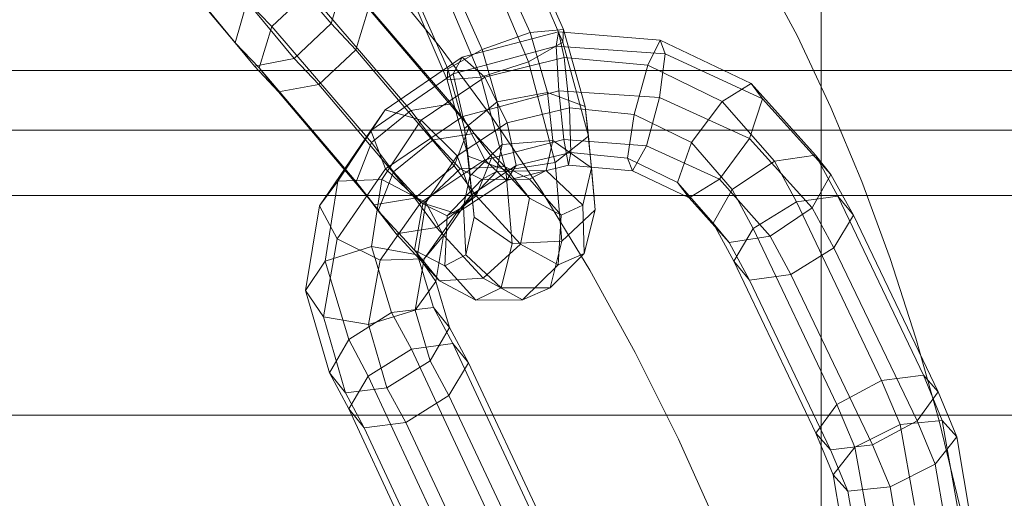
# Model space of a CAD drawing. Units: millimetres. Extents: x -3500 to 1190, y -3183 to 422.
# Drawn here: x -1389 to -1341, y -1312 to -1289 of the extents above; entities that cross this region are included whole.
import ezdxf

# ---------------------------------------------------------------- set-up
doc = ezdxf.new("R2010")
doc.units = ezdxf.units.MM
doc.header["$MEASUREMENT"] = 0
doc.layers.add('Лошадь- повозка', color=7, linetype='Continuous', lineweight=30)
doc.layers.add('МАФЫ НАШИ', color=250, linetype='Continuous', lineweight=25)

# ---------------------------------------------------------------- blocks, each defined once
blk = doc.blocks.new('шлд')
at = {"layer": 'Лошадь- повозка', "color": 250, "linetype": 'Continuous', "lineweight": 18}
for p, q in [((-1349.833, -1308.089), (-1349.833, -1276.164)), ((-1349.833, -1276.164), (-1349.833, -1308.089)), ((-1362.547, -1289.747), (-1364.632, -1284.869)), ((-1362.514, -1289.136), (-1364.249, -1285.167)), ((-1376.57, -1285.693), (-1373.946, -1288.84)), ((-1373.946, -1288.84), (-1376.57, -1285.693)), ((-1366.437, -1285.48), (-1364.233, -1290.725)), ((-1351.007, -1289.458), (-1352.781, -1286.088)), ((-1366.581, -1291.467), (-1368.62, -1286.642)), ((-1364.158, -1289.28), (-1365.514, -1286.237)), ((-1373.946, -1288.84), (-1373.333, -1286.803)), ((-1368.022, -1292.787), (-1373.06, -1286.91)), ((-1373.06, -1286.91), (-1368.022, -1292.787)), ((-1371.255, -1286.71), (-1368.582, -1289.994)), ((-1380.798, -1287.214), (-1378.667, -1289.777)), ((-1375.753, -1290.55), (-1378.505, -1287.224)), ((-1376.863, -1288.976), (-1375.032, -1287.277)), ((-1375.032, -1287.277), (-1376.863, -1288.976)), ((-1375.032, -1287.277), (-1370.014, -1293.107)), ((-1370.014, -1293.107), (-1375.032, -1287.277)), ((-1366.517, -1290.107), (-1367.704, -1287.452)), ((-1380.254, -1287.855), (-1377.706, -1290.939)), ((-1378.064, -1287.737), (-1378.667, -1289.777)), ((-1378.667, -1289.777), (-1378.064, -1287.737)), ((-1378.064, -1287.737), (-1376.863, -1288.976)), ((-1376.863, -1288.976), (-1378.064, -1287.737)), ((-1372.719, -1290.125), (-1372.102, -1288.089)), ((-1372.102, -1288.089), (-1367.143, -1293.918)), ((-1367.143, -1293.918), (-1372.102, -1288.089)), ((-1368.228, -1291.612), (-1369.906, -1287.709)), ((-1368.205, -1291.067), (-1369.53, -1288.06)), ((-1349.833, -1288.454), (-1349.833, -1291.137)), ((-1377.481, -1291.013), (-1376.863, -1288.976)), ((-1376.863, -1288.976), (-1377.481, -1291.013)), ((-1376.863, -1288.976), (-1371.953, -1294.691)), ((-1371.953, -1294.691), (-1376.863, -1288.976)), ((-1375.753, -1290.55), (-1373.946, -1288.84)), ((-1373.946, -1288.84), (-1375.753, -1290.55)), ((-1373.946, -1288.84), (-1372.719, -1290.125)), ((-1372.719, -1290.125), (-1373.946, -1288.84)), ((-1362.764, -1289.248), (-1367.497, -1290.488)), ((-1367.497, -1290.488), (-1362.764, -1289.248)), ((-1364.158, -1289.28), (-1366.517, -1290.107)), ((-1366.517, -1290.107), (-1364.158, -1289.28)), ((-1362.514, -1289.136), (-1364.158, -1289.28)), ((-1364.158, -1289.28), (-1362.514, -1289.136)), ((-1363.304, -1292.227), (-1364.158, -1289.28)), ((-1362.875, -1289.946), (-1362.764, -1289.248)), ((-1362.764, -1289.248), (-1362.476, -1290.5)), ((-1357.757, -1289.659), (-1362.764, -1289.248)), ((-1362.764, -1289.248), (-1357.757, -1289.659)), ((-1362.547, -1289.747), (-1362.514, -1289.136)), ((-1362.514, -1289.136), (-1362.547, -1289.747)), ((-1361.446, -1292.923), (-1362.514, -1289.136)), ((-1349.362, -1292.964), (-1351.007, -1289.458)), ((-1378.667, -1289.777), (-1377.706, -1290.939)), ((-1377.706, -1290.939), (-1378.667, -1289.777)), ((-1378.667, -1289.777), (-1377.481, -1291.013)), ((-1368.582, -1289.994), (-1366.016, -1293.462)), ((-1367.937, -1291.305), (-1362.875, -1289.946)), ((-1362.875, -1289.946), (-1367.937, -1291.305)), ((-1364.233, -1290.725), (-1362.547, -1289.747)), ((-1362.547, -1289.747), (-1364.233, -1290.725)), ((-1362.748, -1292.137), (-1362.875, -1289.946)), ((-1362.875, -1289.946), (-1357.515, -1290.326)), ((-1357.515, -1290.326), (-1362.875, -1289.946)), ((-1361.286, -1294.372), (-1362.547, -1289.747)), ((-1357.757, -1289.659), (-1358.365, -1290.887)), ((-1357.515, -1290.326), (-1357.757, -1289.659)), ((-1353.275, -1291.777), (-1357.757, -1289.659)), ((-1357.757, -1289.659), (-1353.275, -1291.777)), ((-1377.706, -1290.939), (-1375.753, -1290.55)), ((-1375.753, -1290.55), (-1377.706, -1290.939)), ((-1374.551, -1291.826), (-1375.753, -1290.55)), ((-1372.719, -1290.125), (-1374.551, -1291.826)), ((-1374.551, -1291.826), (-1372.719, -1290.125)), ((-1367.892, -1295.838), (-1372.719, -1290.125)), ((-1372.719, -1290.125), (-1367.892, -1295.838)), ((-1367.497, -1290.488), (-1371.277, -1293.078)), ((-1371.277, -1293.078), (-1367.497, -1290.488)), ((-1366.517, -1290.107), (-1368.205, -1291.067)), ((-1368.205, -1291.067), (-1366.517, -1290.107)), ((-1367.497, -1290.488), (-1367.937, -1291.305)), ((-1366.375, -1291.47), (-1367.497, -1290.488)), ((-1365.768, -1292.691), (-1366.517, -1290.107)), ((-1362.476, -1290.5), (-1366.375, -1291.47)), ((-1366.375, -1291.47), (-1362.476, -1290.5)), ((-1362.476, -1290.5), (-1362.221, -1292.977)), ((-1358.365, -1290.887), (-1362.476, -1290.5)), ((-1362.476, -1290.5), (-1358.365, -1290.887)), ((-1357.783, -1292.479), (-1357.515, -1290.326)), ((-1357.515, -1290.326), (-1352.721, -1292.535)), ((-1352.721, -1292.535), (-1357.515, -1290.326)), ((-1377.706, -1290.939), (-1376.523, -1292.194)), ((-1372.702, -1296.614), (-1377.481, -1291.013)), ((-1377.481, -1291.013), (-1376.523, -1292.194)), ((-1377.481, -1291.013), (-1372.702, -1296.614)), ((-1376.523, -1292.194), (-1377.481, -1291.013)), ((-1366.581, -1291.467), (-1364.233, -1290.725)), ((-1364.233, -1290.725), (-1366.581, -1291.467)), ((-1364.233, -1290.725), (-1362.917, -1295.671)), ((-1358.365, -1290.887), (-1359.039, -1293.308)), ((-1354.704, -1292.667), (-1358.365, -1290.887)), ((-1358.365, -1290.887), (-1354.704, -1292.667)), ((-1349.833, -1291.137), (-1469.833, -1291.137)), ((-1469.833, -1291.137), (-1349.833, -1291.137)), ((-1371.991, -1294.088), (-1367.937, -1291.305)), ((-1367.937, -1291.305), (-1371.991, -1294.088)), ((-1366.375, -1291.47), (-1369.508, -1293.593)), ((-1369.508, -1293.593), (-1366.375, -1291.47)), ((-1368.205, -1291.067), (-1368.228, -1291.612)), ((-1368.228, -1291.612), (-1368.205, -1291.067)), ((-1368.228, -1291.612), (-1366.581, -1291.467)), ((-1366.581, -1291.467), (-1368.228, -1291.612)), ((-1367.374, -1293.99), (-1368.205, -1291.067)), ((-1367.937, -1291.305), (-1367.468, -1293.403)), ((-1365.353, -1296.053), (-1366.581, -1291.467)), ((-1365.275, -1293.715), (-1366.375, -1291.47)), ((-1229.833, -1291.137), (-1349.833, -1291.137)), ((-1349.833, -1291.137), (-1349.833, -1294.081)), ((-1349.833, -1291.137), (-1229.833, -1291.137)), ((-1376.523, -1292.194), (-1374.551, -1291.826)), ((-1374.551, -1291.826), (-1376.523, -1292.194)), ((-1374.551, -1291.826), (-1369.83, -1297.425)), ((-1367.197, -1295.36), (-1368.228, -1291.612)), ((-1353.275, -1291.777), (-1354.704, -1292.667)), ((-1352.721, -1292.535), (-1353.275, -1291.777)), ((-1350.122, -1295.306), (-1353.275, -1291.777)), ((-1353.275, -1291.777), (-1350.122, -1295.306)), ((-1376.523, -1292.194), (-1371.823, -1297.746)), ((-1362.748, -1292.137), (-1367.468, -1293.403)), ((-1367.468, -1293.403), (-1362.748, -1292.137)), ((-1363.304, -1292.227), (-1365.768, -1292.691)), ((-1365.768, -1292.691), (-1363.304, -1292.227)), ((-1363.035, -1294.591), (-1363.304, -1292.227)), ((-1361.446, -1292.923), (-1363.304, -1292.227)), ((-1363.304, -1292.227), (-1361.446, -1292.923)), ((-1362.501, -1294.54), (-1362.748, -1292.137)), ((-1357.783, -1292.479), (-1362.748, -1292.137)), ((-1362.748, -1292.137), (-1357.783, -1292.479)), ((-1358.436, -1294.841), (-1357.783, -1292.479)), ((-1353.36, -1294.49), (-1357.783, -1292.479)), ((-1357.783, -1292.479), (-1353.36, -1294.49)), ((-1370.014, -1293.107), (-1368.022, -1292.787)), ((-1368.022, -1292.787), (-1370.014, -1293.107)), ((-1368.022, -1292.787), (-1366.905, -1294.25)), ((-1368.022, -1292.787), (-1367.143, -1293.918)), ((-1367.143, -1293.918), (-1368.022, -1292.787)), ((-1365.768, -1292.691), (-1367.374, -1293.99)), ((-1367.374, -1293.99), (-1365.768, -1292.691)), ((-1365.527, -1294.787), (-1365.768, -1292.691)), ((-1362.221, -1292.977), (-1365.275, -1293.715)), ((-1365.275, -1293.715), (-1362.221, -1292.977)), ((-1362.221, -1292.977), (-1362.158, -1295.177)), ((-1359.039, -1293.308), (-1362.221, -1292.977)), ((-1362.221, -1292.977), (-1359.039, -1293.308)), ((-1361.138, -1295.93), (-1361.446, -1292.923)), ((-1361.286, -1294.372), (-1361.446, -1292.923)), ((-1361.446, -1292.923), (-1361.286, -1294.372)), ((-1354.704, -1292.667), (-1356.216, -1294.693)), ((-1352.13, -1295.606), (-1354.704, -1292.667)), ((-1354.704, -1292.667), (-1352.13, -1295.606)), ((-1353.36, -1294.49), (-1352.721, -1292.535)), ((-1352.721, -1292.535), (-1349.356, -1296.255)), ((-1349.356, -1296.255), (-1352.721, -1292.535)), ((-1347.843, -1296.607), (-1349.362, -1292.964)), ((-1371.277, -1293.078), (-1373.612, -1296.584)), ((-1373.612, -1296.584), (-1371.277, -1293.078)), ((-1371.991, -1294.088), (-1371.277, -1293.078)), ((-1371.953, -1294.691), (-1370.014, -1293.107)), ((-1370.014, -1293.107), (-1371.953, -1294.691)), ((-1371.277, -1293.078), (-1369.508, -1293.593)), ((-1367.468, -1293.403), (-1371.264, -1295.973)), ((-1371.264, -1295.973), (-1367.468, -1293.403)), ((-1370.014, -1293.107), (-1368.915, -1294.548)), ((-1368.915, -1294.548), (-1370.014, -1293.107)), ((-1367.468, -1293.403), (-1366.383, -1295.541)), ((-1366.016, -1293.462), (-1363.56, -1297.119)), ((-1359.039, -1293.308), (-1359.364, -1295.46)), ((-1356.216, -1294.693), (-1359.039, -1293.308)), ((-1359.039, -1293.308), (-1356.216, -1294.693)), ((-1369.508, -1293.593), (-1371.444, -1296.498)), ((-1371.444, -1296.498), (-1369.508, -1293.593)), ((-1369.508, -1293.593), (-1367.738, -1295.349)), ((-1367.143, -1293.918), (-1367.892, -1295.838)), ((-1367.892, -1295.838), (-1367.143, -1293.918)), ((-1365.275, -1293.715), (-1367.738, -1295.349)), ((-1367.738, -1295.349), (-1365.275, -1293.715)), ((-1367.143, -1293.918), (-1366.03, -1295.4)), ((-1364.844, -1295.817), (-1365.275, -1293.715)), ((-1349.833, -1294.081), (-1469.833, -1294.081)), ((-1469.833, -1294.081), (-1349.833, -1294.081)), ((-1374.506, -1297.807), (-1371.991, -1294.088)), ((-1371.991, -1294.088), (-1374.506, -1297.807)), ((-1371.264, -1295.973), (-1371.991, -1294.088)), ((-1368.915, -1294.548), (-1366.905, -1294.25)), ((-1366.905, -1294.25), (-1368.915, -1294.548)), ((-1367.113, -1296.347), (-1367.374, -1293.99)), ((-1367.374, -1293.99), (-1367.197, -1295.36)), ((-1367.197, -1295.36), (-1367.374, -1293.99)), ((-1366.905, -1294.25), (-1365.413, -1295.866)), ((-1366.905, -1294.25), (-1366.03, -1295.4)), ((-1366.03, -1295.4), (-1366.905, -1294.25)), ((-1362.917, -1295.671), (-1361.286, -1294.372)), ((-1361.286, -1294.372), (-1362.917, -1295.671)), ((-1360.961, -1297.988), (-1361.286, -1294.372)), ((-1349.833, -1294.081), (-1349.833, -1297.284)), ((-1229.833, -1294.081), (-1349.833, -1294.081)), ((-1349.833, -1294.081), (-1229.833, -1294.081)), ((-1372.702, -1296.614), (-1371.953, -1294.691)), ((-1371.953, -1294.691), (-1370.874, -1296.122)), ((-1370.874, -1296.122), (-1371.953, -1294.691)), ((-1370.874, -1296.122), (-1368.915, -1294.548)), ((-1368.915, -1294.548), (-1367.599, -1295.972)), ((-1367.599, -1295.972), (-1368.915, -1294.548)), ((-1367.113, -1296.347), (-1365.527, -1294.787)), ((-1365.527, -1294.787), (-1367.113, -1296.347)), ((-1362.501, -1294.54), (-1366.383, -1295.541)), ((-1366.383, -1295.541), (-1362.501, -1294.54)), ((-1365.799, -1296.109), (-1365.527, -1294.787)), ((-1365.527, -1294.787), (-1363.035, -1294.591)), ((-1363.035, -1294.591), (-1365.527, -1294.787)), ((-1363.357, -1296.07), (-1363.035, -1294.591)), ((-1363.035, -1294.591), (-1361.138, -1295.93)), ((-1361.138, -1295.93), (-1363.035, -1294.591)), ((-1362.271, -1295.798), (-1362.501, -1294.54)), ((-1358.436, -1294.841), (-1362.501, -1294.54)), ((-1362.501, -1294.54), (-1358.436, -1294.841)), ((-1359.114, -1296.083), (-1358.436, -1294.841)), ((-1354.845, -1296.495), (-1358.436, -1294.841)), ((-1358.436, -1294.841), (-1354.845, -1296.495)), ((-1356.216, -1294.693), (-1356.901, -1296.658)), ((-1354.213, -1296.994), (-1356.216, -1294.693)), ((-1356.216, -1294.693), (-1354.213, -1296.994)), ((-1354.845, -1296.495), (-1353.36, -1294.49)), ((-1353.36, -1294.49), (-1354.845, -1296.495)), ((-1350.275, -1297.899), (-1353.36, -1294.49)), ((-1353.36, -1294.49), (-1350.275, -1297.899)), ((-1367.738, -1295.349), (-1369.281, -1297.63)), ((-1369.281, -1297.63), (-1367.738, -1295.349)), ((-1367.738, -1295.349), (-1367.033, -1297.257)), ((-1366.903, -1298.354), (-1367.197, -1295.36)), ((-1367.197, -1295.36), (-1365.353, -1296.053)), ((-1365.353, -1296.053), (-1367.197, -1295.36)), ((-1366.03, -1295.4), (-1366.799, -1297.312)), ((-1366.799, -1297.312), (-1366.03, -1295.4)), ((-1366.03, -1295.4), (-1364.18, -1297.426)), ((-1362.158, -1295.177), (-1364.844, -1295.817)), ((-1364.844, -1295.817), (-1362.158, -1295.177)), ((-1362.158, -1295.177), (-1362.271, -1295.798)), ((-1359.364, -1295.46), (-1362.158, -1295.177)), ((-1362.158, -1295.177), (-1359.364, -1295.46)), ((-1350.122, -1295.306), (-1352.13, -1295.606)), ((-1349.356, -1296.255), (-1350.122, -1295.306)), ((-1349.02, -1297.326), (-1350.122, -1295.306)), ((-1350.122, -1295.306), (-1349.02, -1297.326)), ((-1367.892, -1295.838), (-1369.83, -1297.425)), ((-1369.83, -1297.425), (-1367.892, -1295.838)), ((-1366.383, -1295.541), (-1369.536, -1297.641)), ((-1369.536, -1297.641), (-1366.383, -1295.541)), ((-1367.892, -1295.838), (-1366.799, -1297.312)), ((-1365.413, -1295.866), (-1367.599, -1295.972)), ((-1367.599, -1295.972), (-1365.413, -1295.866)), ((-1364.844, -1295.817), (-1367.033, -1297.257)), ((-1367.033, -1297.257), (-1364.844, -1295.817)), ((-1366.383, -1295.541), (-1365.317, -1296.555)), ((-1364.18, -1297.426), (-1365.413, -1295.866)), ((-1365.413, -1295.866), (-1364.185, -1296.495)), ((-1365.413, -1295.866), (-1364.18, -1297.426)), ((-1365.353, -1296.053), (-1362.917, -1295.671)), ((-1362.917, -1295.671), (-1365.353, -1296.053)), ((-1362.271, -1295.798), (-1365.317, -1296.555)), ((-1365.317, -1296.555), (-1362.271, -1295.798)), ((-1365.317, -1296.555), (-1364.844, -1295.817)), ((-1362.917, -1295.671), (-1362.591, -1299.529)), ((-1359.114, -1296.083), (-1362.271, -1295.798)), ((-1362.271, -1295.798), (-1359.114, -1296.083)), ((-1359.364, -1295.46), (-1359.114, -1296.083)), ((-1356.901, -1296.658), (-1359.364, -1295.46)), ((-1359.364, -1295.46), (-1356.901, -1296.658)), ((-1352.13, -1295.606), (-1354.213, -1296.994)), ((-1351.058, -1297.597), (-1352.13, -1295.606)), ((-1352.13, -1295.606), (-1351.058, -1297.597)), ((-1371.264, -1295.973), (-1373.643, -1299.418)), ((-1373.643, -1299.418), (-1371.264, -1295.973)), ((-1371.629, -1298.04), (-1370.874, -1296.122)), ((-1369.536, -1297.641), (-1371.264, -1295.973)), ((-1370.874, -1296.122), (-1369.434, -1297.699)), ((-1369.434, -1297.699), (-1370.874, -1296.122)), ((-1367.599, -1295.972), (-1369.434, -1297.699)), ((-1369.434, -1297.699), (-1367.599, -1295.972)), ((-1367.599, -1295.972), (-1366.522, -1296.503)), ((-1365.799, -1296.109), (-1367.428, -1297.838)), ((-1367.428, -1297.838), (-1365.799, -1296.109)), ((-1367.428, -1297.838), (-1367.113, -1296.347)), ((-1366.903, -1298.354), (-1367.113, -1296.347)), ((-1367.113, -1296.347), (-1366.903, -1298.354)), ((-1366.522, -1296.503), (-1365.799, -1296.109)), ((-1363.357, -1296.07), (-1365.799, -1296.109)), ((-1365.799, -1296.109), (-1363.357, -1296.07)), ((-1365.039, -1299.659), (-1365.353, -1296.053)), ((-1364.185, -1296.495), (-1363.357, -1296.07)), ((-1361.566, -1297.76), (-1363.357, -1296.07)), ((-1363.357, -1296.07), (-1361.566, -1297.76)), ((-1361.566, -1297.76), (-1361.138, -1295.93)), ((-1361.138, -1295.93), (-1360.961, -1297.988)), ((-1360.961, -1297.988), (-1361.138, -1295.93)), ((-1356.328, -1297.398), (-1359.114, -1296.083)), ((-1359.114, -1296.083), (-1356.328, -1297.398)), ((-1350.275, -1297.899), (-1349.356, -1296.255)), ((-1349.356, -1296.255), (-1348.254, -1298.262)), ((-1348.254, -1298.262), (-1349.356, -1296.255)), ((-1374.506, -1297.807), (-1373.612, -1296.584)), ((-1373.612, -1296.584), (-1374.232, -1300.528)), ((-1374.232, -1300.528), (-1373.612, -1296.584)), ((-1373.612, -1296.584), (-1371.444, -1296.498)), ((-1372.702, -1296.614), (-1371.629, -1298.04)), ((-1371.823, -1297.746), (-1372.702, -1296.614)), ((-1371.629, -1298.04), (-1372.702, -1296.614)), ((-1372.702, -1296.614), (-1371.823, -1297.746)), ((-1371.444, -1296.498), (-1371.954, -1299.794)), ((-1371.954, -1299.794), (-1371.444, -1296.498)), ((-1371.444, -1296.498), (-1369.281, -1297.63)), ((-1366.522, -1296.503), (-1368.236, -1298.29)), ((-1368.236, -1298.29), (-1366.522, -1296.503)), ((-1365.317, -1296.555), (-1367.79, -1298.173)), ((-1367.79, -1298.173), (-1365.317, -1296.555)), ((-1364.185, -1296.495), (-1366.522, -1296.503)), ((-1366.522, -1296.503), (-1364.185, -1296.495)), ((-1362.631, -1298.255), (-1364.185, -1296.495)), ((-1364.185, -1296.495), (-1362.631, -1298.255)), ((-1356.901, -1296.658), (-1356.328, -1297.398)), ((-1355.145, -1298.653), (-1356.901, -1296.658)), ((-1356.328, -1297.398), (-1356.901, -1296.658)), ((-1356.901, -1296.658), (-1355.145, -1298.653)), ((-1356.328, -1297.398), (-1354.845, -1296.495)), ((-1354.845, -1296.495), (-1356.328, -1297.398)), ((-1352.35, -1299.287), (-1354.845, -1296.495)), ((-1346.451, -1300.388), (-1347.843, -1296.607)), ((-1469.833, -1297.284), (-1349.833, -1297.284)), ((-1349.833, -1297.284), (-1469.833, -1297.284)), ((-1366.799, -1297.312), (-1368.75, -1298.869)), ((-1368.75, -1298.869), (-1366.799, -1297.312)), ((-1367.033, -1297.257), (-1368.413, -1299.251)), ((-1368.413, -1299.251), (-1367.033, -1297.257)), ((-1367.033, -1297.257), (-1367.79, -1298.173)), ((-1366.799, -1297.312), (-1364.622, -1299.692)), ((-1363.56, -1297.119), (-1361.214, -1300.969)), ((-1354.213, -1296.994), (-1355.145, -1298.653)), ((-1353.177, -1298.917), (-1354.213, -1296.994)), ((-1354.213, -1296.994), (-1353.177, -1298.917)), ((-1351.058, -1297.597), (-1349.02, -1297.326)), ((-1349.833, -1297.284), (-1229.833, -1297.284)), ((-1229.833, -1297.284), (-1349.833, -1297.284)), ((-1344.805, -1306.132), (-1349.02, -1297.326)), ((-1349.02, -1297.326), (-1348.254, -1298.262)), ((-1349.02, -1297.326), (-1344.805, -1306.132)), ((-1375.2, -1301.968), (-1374.506, -1297.807)), ((-1374.506, -1297.807), (-1375.2, -1301.968)), ((-1373.643, -1299.418), (-1374.506, -1297.807)), ((-1369.83, -1297.425), (-1371.823, -1297.746)), ((-1371.823, -1297.746), (-1369.83, -1297.425)), ((-1371.823, -1297.746), (-1370.746, -1299.174)), ((-1369.536, -1297.641), (-1371.522, -1300.467)), ((-1371.522, -1300.467), (-1369.536, -1297.641)), ((-1369.434, -1297.699), (-1369.845, -1299.986)), ((-1369.845, -1299.986), (-1369.434, -1297.699)), ((-1368.75, -1298.869), (-1369.83, -1297.425)), ((-1369.281, -1297.63), (-1369.693, -1300.214)), ((-1369.693, -1300.214), (-1369.281, -1297.63)), ((-1367.79, -1298.173), (-1369.536, -1297.641)), ((-1369.434, -1297.699), (-1368.236, -1298.29)), ((-1369.281, -1297.63), (-1368.413, -1299.251)), ((-1364.622, -1299.692), (-1364.18, -1297.426)), ((-1364.18, -1297.426), (-1364.622, -1299.692)), ((-1364.18, -1297.426), (-1362.631, -1298.255)), ((-1362.631, -1298.255), (-1361.566, -1297.76)), ((-1361.5, -1300.143), (-1361.566, -1297.76)), ((-1361.566, -1297.76), (-1361.5, -1300.143)), ((-1354.371, -1299.604), (-1356.328, -1297.398)), ((-1353.177, -1298.917), (-1351.058, -1297.597)), ((-1346.866, -1306.384), (-1351.058, -1297.597)), ((-1351.058, -1297.597), (-1346.866, -1306.384)), ((-1370.746, -1299.174), (-1371.629, -1298.04)), ((-1371.629, -1298.04), (-1369.845, -1299.986)), ((-1369.845, -1299.986), (-1371.629, -1298.04)), ((-1371.629, -1298.04), (-1370.746, -1299.174)), ((-1367.79, -1298.173), (-1369.359, -1300.412)), ((-1369.359, -1300.412), (-1367.79, -1298.173)), ((-1368.236, -1298.29), (-1368.35, -1300.746)), ((-1368.35, -1300.746), (-1368.236, -1298.29)), ((-1368.236, -1298.29), (-1367.428, -1297.838)), ((-1367.428, -1297.838), (-1367.319, -1300.204)), ((-1367.319, -1300.204), (-1367.428, -1297.838)), ((-1362.777, -1300.702), (-1362.631, -1298.255)), ((-1362.631, -1298.255), (-1362.777, -1300.702)), ((-1360.961, -1297.988), (-1362.591, -1299.529)), ((-1362.591, -1299.529), (-1360.961, -1297.988)), ((-1361.5, -1300.143), (-1360.961, -1297.988)), ((-1352.35, -1299.287), (-1350.275, -1297.899)), ((-1350.275, -1297.899), (-1352.35, -1299.287)), ((-1349.211, -1299.858), (-1350.275, -1297.899)), ((-1350.275, -1297.899), (-1349.211, -1299.858)), ((-1348.254, -1298.262), (-1349.211, -1299.858)), ((-1349.211, -1299.858), (-1348.254, -1298.262)), ((-1348.254, -1298.262), (-1344.083, -1306.952)), ((-1344.083, -1306.952), (-1348.254, -1298.262)), ((-1367.319, -1300.204), (-1366.903, -1298.354)), ((-1365.039, -1299.659), (-1366.903, -1298.354)), ((-1366.903, -1298.354), (-1365.039, -1299.659)), ((-1355.145, -1298.653), (-1354.371, -1299.604)), ((-1354.135, -1300.514), (-1355.145, -1298.653)), ((-1354.371, -1299.604), (-1355.145, -1298.653)), ((-1355.145, -1298.653), (-1354.135, -1300.514)), ((-1368.75, -1298.869), (-1370.746, -1299.174)), ((-1370.746, -1299.174), (-1368.75, -1298.869)), ((-1370.746, -1299.174), (-1368.617, -1301.482)), ((-1368.617, -1301.482), (-1370.746, -1299.174)), ((-1368.413, -1299.251), (-1369.359, -1300.412)), ((-1368.413, -1299.251), (-1368.798, -1301.514)), ((-1368.798, -1301.514), (-1368.413, -1299.251)), ((-1366.46, -1301.356), (-1368.75, -1298.869)), ((-1354.135, -1300.514), (-1353.177, -1298.917)), ((-1349.06, -1307.563), (-1353.177, -1298.917)), ((-1353.177, -1298.917), (-1349.06, -1307.563)), ((-1373.643, -1299.418), (-1374.323, -1303.258)), ((-1374.323, -1303.258), (-1373.643, -1299.418)), ((-1371.522, -1300.467), (-1373.643, -1299.418)), ((-1366.46, -1301.356), (-1364.622, -1299.692)), ((-1364.622, -1299.692), (-1366.46, -1301.356)), ((-1365.57, -1301.83), (-1365.039, -1299.659)), ((-1362.591, -1299.529), (-1365.039, -1299.659)), ((-1365.039, -1299.659), (-1362.591, -1299.529)), ((-1364.622, -1299.692), (-1362.777, -1300.702)), ((-1362.591, -1299.529), (-1363.173, -1301.823)), ((-1354.371, -1299.604), (-1352.35, -1299.287)), ((-1352.35, -1299.287), (-1354.371, -1299.604)), ((-1353.37, -1301.452), (-1354.371, -1299.604)), ((-1351.33, -1301.18), (-1352.35, -1299.287)), ((-1374.232, -1300.528), (-1371.954, -1299.794)), ((-1371.954, -1299.794), (-1374.232, -1300.528)), ((-1371.954, -1299.794), (-1370.967, -1303.046)), ((-1371.954, -1299.794), (-1369.693, -1300.214)), ((-1369.693, -1300.214), (-1371.954, -1299.794)), ((-1369.845, -1299.986), (-1368.617, -1301.482)), ((-1368.617, -1301.482), (-1369.845, -1299.986)), ((-1369.845, -1299.986), (-1368.35, -1300.746)), ((-1369.693, -1300.214), (-1368.909, -1302.797)), ((-1369.693, -1300.214), (-1368.798, -1301.514)), ((-1368.798, -1301.514), (-1369.693, -1300.214)), ((-1368.35, -1300.746), (-1367.319, -1300.204)), ((-1367.319, -1300.204), (-1365.57, -1301.83)), ((-1365.57, -1301.83), (-1367.319, -1300.204)), ((-1363.173, -1301.823), (-1361.5, -1300.143)), ((-1361.5, -1300.143), (-1363.173, -1301.823)), ((-1362.777, -1300.702), (-1361.5, -1300.143)), ((-1351.33, -1301.18), (-1349.211, -1299.858)), ((-1349.211, -1299.858), (-1351.33, -1301.18)), ((-1349.211, -1299.858), (-1345.123, -1308.366)), ((-1345.123, -1308.366), (-1349.211, -1299.858)), ((-1375.2, -1301.968), (-1374.232, -1300.528)), ((-1374.232, -1300.528), (-1373.077, -1304.378)), ((-1373.077, -1304.378), (-1374.232, -1300.528)), ((-1371.522, -1300.467), (-1372.102, -1303.641)), ((-1372.102, -1303.641), (-1371.522, -1300.467)), ((-1369.359, -1300.412), (-1371.522, -1300.467)), ((-1369.359, -1300.412), (-1369.809, -1302.93)), ((-1369.809, -1302.93), (-1369.359, -1300.412)), ((-1364.526, -1302.418), (-1362.777, -1300.702)), ((-1362.777, -1300.702), (-1364.526, -1302.418)), ((-1350.101, -1308.978), (-1354.135, -1300.514)), ((-1353.37, -1301.452), (-1354.135, -1300.514)), ((-1354.135, -1300.514), (-1350.101, -1308.978)), ((-1354.135, -1300.514), (-1353.37, -1301.452)), ((-1345.183, -1304.308), (-1346.451, -1300.388)), ((-1368.35, -1300.746), (-1366.816, -1302.434)), ((-1366.816, -1302.434), (-1368.35, -1300.746)), ((-1361.214, -1300.969), (-1358.98, -1305.017)), ((-1351.33, -1301.18), (-1353.37, -1301.452)), ((-1353.37, -1301.452), (-1351.33, -1301.18)), ((-1347.317, -1309.546), (-1351.33, -1301.18)), ((-1351.33, -1301.18), (-1347.317, -1309.546)), ((-1368.798, -1301.514), (-1369.809, -1302.93)), ((-1368.798, -1301.514), (-1368.121, -1303.78)), ((-1368.121, -1303.78), (-1368.798, -1301.514)), ((-1368.617, -1301.482), (-1366.46, -1301.356)), ((-1366.46, -1301.356), (-1368.617, -1301.482)), ((-1368.617, -1301.482), (-1366.816, -1302.434)), ((-1364.526, -1302.418), (-1366.46, -1301.356)), ((-1349.379, -1309.8), (-1353.37, -1301.452)), ((-1353.37, -1301.452), (-1349.379, -1309.8)), ((-1374.013, -1306.01), (-1375.2, -1301.968)), ((-1374.323, -1303.258), (-1375.2, -1301.968)), ((-1375.2, -1301.968), (-1374.013, -1306.01)), ((-1366.816, -1302.434), (-1365.57, -1301.83)), ((-1365.57, -1301.83), (-1363.173, -1301.823)), ((-1363.173, -1301.823), (-1365.57, -1301.83)), ((-1363.173, -1301.823), (-1364.526, -1302.418)), ((-1366.816, -1302.434), (-1364.526, -1302.418)), ((-1364.526, -1302.418), (-1366.816, -1302.434)), ((-1370.967, -1303.046), (-1373.077, -1304.378)), ((-1373.077, -1304.378), (-1370.967, -1303.046)), ((-1369.809, -1302.93), (-1372.102, -1303.641)), ((-1368.909, -1302.797), (-1370.967, -1303.046)), ((-1370.967, -1303.046), (-1368.909, -1302.797)), ((-1370.967, -1303.046), (-1369.99, -1304.847)), ((-1369.809, -1302.93), (-1369.07, -1305.418)), ((-1369.07, -1305.418), (-1369.809, -1302.93)), ((-1368.121, -1303.78), (-1368.909, -1302.797)), ((-1368.909, -1302.797), (-1367.949, -1304.576)), ((-1368.909, -1302.797), (-1368.121, -1303.78)), ((-1372.102, -1303.641), (-1374.323, -1303.258)), ((-1374.323, -1303.258), (-1373.237, -1306.99)), ((-1373.237, -1306.99), (-1374.323, -1303.258)), ((-1372.102, -1303.641), (-1371.194, -1306.746)), ((-1371.194, -1306.746), (-1372.102, -1303.641)), ((-1369.07, -1305.418), (-1368.121, -1303.78)), ((-1368.121, -1303.78), (-1367.184, -1305.518)), ((-1367.184, -1305.518), (-1368.121, -1303.78)), ((-1373.077, -1304.378), (-1374.013, -1306.01)), ((-1373.077, -1304.378), (-1372.112, -1306.172)), ((-1372.112, -1306.172), (-1373.077, -1304.378)), ((-1369.99, -1304.847), (-1367.949, -1304.576)), ((-1367.949, -1304.576), (-1369.99, -1304.847)), ((-1367.949, -1304.576), (-1364.177, -1312.65)), ((-1364.177, -1312.65), (-1367.949, -1304.576)), ((-1367.949, -1304.576), (-1367.184, -1305.518)), ((-1367.184, -1305.518), (-1367.949, -1304.576)), ((-1344.038, -1308.368), (-1345.183, -1304.308)), ((-1369.99, -1304.847), (-1372.112, -1306.172)), ((-1372.112, -1306.172), (-1369.99, -1304.847)), ((-1366.24, -1312.901), (-1369.99, -1304.847)), ((-1369.99, -1304.847), (-1366.24, -1312.901)), ((-1358.98, -1305.017), (-1356.861, -1309.268)), ((-1371.194, -1306.746), (-1369.07, -1305.418)), ((-1369.07, -1305.418), (-1368.144, -1307.122)), ((-1368.144, -1307.122), (-1369.07, -1305.418)), ((-1368.144, -1307.122), (-1367.184, -1305.518)), ((-1367.184, -1305.518), (-1363.455, -1313.476)), ((-1363.455, -1313.476), (-1367.184, -1305.518)), ((-1374.013, -1306.01), (-1373.237, -1306.99)), ((-1373.073, -1307.778), (-1374.013, -1306.01)), ((-1374.013, -1306.01), (-1373.073, -1307.778)), ((-1372.112, -1306.172), (-1373.073, -1307.778)), ((-1373.073, -1307.778), (-1372.112, -1306.172)), ((-1372.112, -1306.172), (-1368.437, -1314.084)), ((-1349.06, -1307.563), (-1346.866, -1306.384)), ((-1346.866, -1306.384), (-1349.06, -1307.563)), ((-1346.866, -1306.384), (-1344.805, -1306.132)), ((-1344.805, -1306.132), (-1346.866, -1306.384)), ((-1345.953, -1308.557), (-1346.866, -1306.384)), ((-1343.881, -1308.351), (-1344.805, -1306.132)), ((-1344.805, -1306.132), (-1344.083, -1306.952)), ((-1344.083, -1306.952), (-1344.805, -1306.132)), ((-1373.237, -1306.99), (-1371.194, -1306.746)), ((-1373.237, -1306.99), (-1372.309, -1308.722)), ((-1372.309, -1308.722), (-1373.237, -1306.99)), ((-1371.194, -1306.746), (-1370.267, -1308.45)), ((-1370.267, -1308.45), (-1371.194, -1306.746)), ((-1344.083, -1306.952), (-1345.123, -1308.366)), ((-1345.123, -1308.366), (-1344.083, -1306.952)), ((-1344.083, -1306.952), (-1343.17, -1309.156)), ((-1368.144, -1307.122), (-1370.267, -1308.45)), ((-1370.267, -1308.45), (-1368.144, -1307.122)), ((-1364.498, -1314.897), (-1368.144, -1307.122)), ((-1368.144, -1307.122), (-1364.498, -1314.897)), ((-1372.309, -1308.722), (-1373.073, -1307.778)), ((-1373.073, -1307.778), (-1369.481, -1315.507)), ((-1369.481, -1315.507), (-1373.073, -1307.778)), ((-1350.101, -1308.978), (-1349.06, -1307.563)), ((-1349.06, -1307.563), (-1350.101, -1308.978)), ((-1348.183, -1309.662), (-1349.06, -1307.563)), ((-1349.833, -1308.089), (-1469.833, -1308.089)), ((-1372.309, -1308.722), (-1370.267, -1308.45)), ((-1370.267, -1308.45), (-1366.695, -1316.082)), ((-1366.695, -1316.082), (-1370.267, -1308.45)), ((-1349.833, -1347.251), (-1349.833, -1308.089)), ((-1229.833, -1308.089), (-1349.833, -1308.089)), ((-1349.833, -1308.089), (-1349.833, -1347.251)), ((-1345.123, -1308.366), (-1347.317, -1309.546)), ((-1345.953, -1308.557), (-1343.881, -1308.351)), ((-1343.881, -1308.351), (-1345.953, -1308.557)), ((-1344.226, -1310.506), (-1345.123, -1308.366)), ((-1345.123, -1308.366), (-1344.226, -1310.506)), ((-1343.016, -1312.569), (-1344.038, -1308.368)), ((-1343.041, -1313.169), (-1343.881, -1308.351)), ((-1343.881, -1308.351), (-1343.17, -1309.156)), ((-1343.17, -1309.156), (-1343.881, -1308.351)), ((-1368.759, -1316.335), (-1372.309, -1308.722)), ((-1372.309, -1308.722), (-1368.759, -1316.335)), ((-1348.183, -1309.662), (-1345.953, -1308.557)), ((-1345.953, -1308.557), (-1348.183, -1309.662)), ((-1345.245, -1312.524), (-1345.953, -1308.557)), ((-1356.861, -1309.268), (-1354.857, -1313.726)), ((-1349.254, -1311.023), (-1350.101, -1308.978)), ((-1349.379, -1309.8), (-1350.101, -1308.978)), ((-1350.101, -1308.978), (-1349.254, -1311.023)), ((-1343.17, -1309.156), (-1344.226, -1310.506)), ((-1344.226, -1310.506), (-1343.17, -1309.156)), ((-1343.17, -1309.156), (-1342.304, -1314.246)), ((-1347.317, -1309.546), (-1349.379, -1309.8)), ((-1349.379, -1309.8), (-1347.317, -1309.546)), ((-1348.53, -1311.836), (-1349.379, -1309.8)), ((-1349.379, -1309.8), (-1348.53, -1311.836)), ((-1349.254, -1311.023), (-1348.183, -1309.662)), ((-1348.183, -1309.662), (-1349.254, -1311.023)), ((-1347.632, -1312.734), (-1348.183, -1309.662)), ((-1346.442, -1311.619), (-1347.317, -1309.546)), ((-1347.317, -1309.546), (-1346.442, -1311.619)), ((-1344.226, -1310.506), (-1346.442, -1311.619)), ((-1343.436, -1315.164), (-1344.226, -1310.506)), ((-1344.226, -1310.506), (-1343.436, -1315.164)), ((-1348.784, -1313.701), (-1349.254, -1311.023)), ((-1348.53, -1311.836), (-1349.254, -1311.023)), ((-1349.254, -1311.023), (-1348.784, -1313.701)), ((-1346.442, -1311.619), (-1348.53, -1311.836)), ((-1348.013, -1314.818), (-1348.53, -1311.836)), ((-1348.53, -1311.836), (-1348.013, -1314.818)), ((-1345.794, -1315.406), (-1346.442, -1311.619)), ((-1346.442, -1311.619), (-1345.794, -1315.406))]:
    blk.add_line(p, q, dxfattribs=at)
blk = doc.blocks.new('оеу6у655656')
at = {"layer": 'МАФЫ НАШИ'}
blk.add_blockref('шлд', (6824.719, 3716.799), dxfattribs=at)

msp = doc.modelspace()

# ---------------------------------------------------------------- block references
at = {"layer": 'МАФЫ НАШИ'}
msp.add_blockref('оеу6у655656', (-6824.719, -3716.799), dxfattribs=at)

doc.saveas('drawing.dxf')
